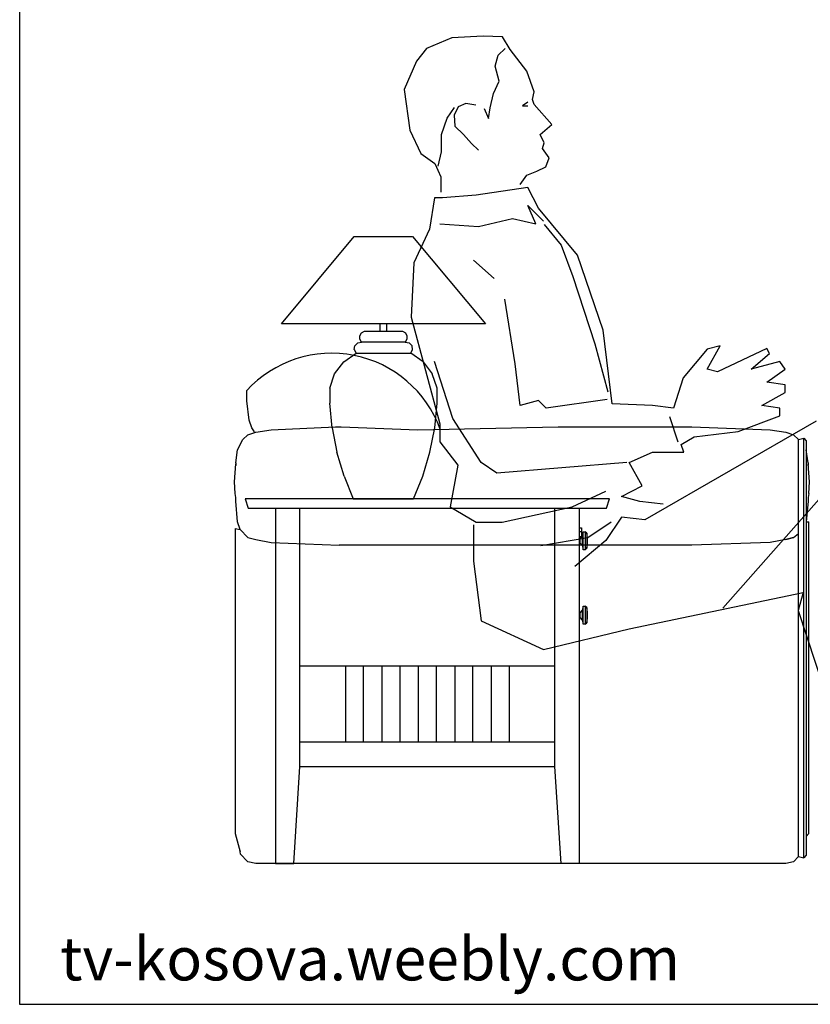
# Model space of a CAD drawing. Units: inches. Extents: x 83046 to 86349, y 21891 to 24139.
# Drawn here: x 83046 to 84130, y 21891 to 23241 of the extents above; entities that cross this region are included whole.
import ezdxf

# ---------------------------------------------------------------- set-up
doc = ezdxf.new("R2010")
doc.units = ezdxf.units.IN
doc.header["$MEASUREMENT"] = 0
doc.layers.get('0').update_dxf_attribs({"color": 132})
doc.layers.add('0-Frame', color=231, linetype='Continuous')
doc.styles.add('HELVECONDENSE', font='ARIAL.TTF')

# ---------------------------------------------------------------- blocks, each defined once
blk = doc.blocks.new('nguoi26')
at = {"color": 0, "linetype": 'ByBlock'}
for p, q in [((279.4, 1129.7), (245, 1114.9)), ((322.8, 1132), (279.4, 1129.7)), ((349.2, 1130.9), (322.8, 1132)), ((359.5, 1113.7), (349.2, 1130.9)), ((245, 1114.9), (231.3, 1097.7)), ((343.4, 1105.7), (352.6, 1114.9)), ((382.3, 1084), (359.5, 1113.7)), ((231.3, 1097.7), (214.1, 1058.9)), ((338.9, 1090.9), (343.4, 1105.7)), ((344.6, 1070.3), (338.9, 1090.9)), ((392.6, 1055.4), (382.3, 1084)), ((336.6, 1053.1), (344.6, 1070.3)), ((214.1, 1058.9), (222.1, 1002.8)), ((332, 1033.7), (336.6, 1053.1)), ((390.3, 1045.1), (392.6, 1055.4)), ((384, 1041.4), (376.7, 1036.5)), ((392.6, 1038.3), (390.3, 1045.1)), ((273.2, 1019.4), (283.5, 1034)), ((288.5, 1034.9), (282.8, 1023.4)), ((298.8, 1039.4), (288.5, 1034.9)), ((312.5, 1037.1), (298.8, 1039.4)), ((324, 1032.6), (329.7, 1018.8)), ((329.7, 1018.8), (332, 1033.7)), ((376.7, 1036.5), (384, 1036.5)), ((416.7, 1010.8), (392.6, 1038.3)), ((265.6, 997.1), (273.2, 1019.4)), ((282.8, 1023.4), (283.9, 1008.6)), ((222.1, 1002.8), (237, 970.8)), ((283.9, 1008.6), (295.4, 997.1)), ((400.6, 997.1), (416.7, 1010.8)), ((265.6, 973.1), (265.6, 997.1)), ((295.4, 997.1), (306.8, 984.5)), ((406.4, 985.7), (400.6, 997.1)), ((404.1, 977.7), (406.4, 985.7)), ((261, 953.7), (265.6, 973.1)), ((306.8, 984.5), (316, 975.4)), ((413.2, 965.1), (404.1, 977.7)), ((237, 970.8), (256.5, 957.1)), ((408.7, 952.5), (413.2, 965.1)), ((256.5, 957.1), (264.5, 938.8)), ((382.3, 941.1), (396.1, 946.8)), ((396.1, 946.8), (408.7, 952.5)), ((264.5, 938.8), (264.5, 918.2)), ((373.2, 928.5), (382.3, 941.1)), ((384.1, 924.4), (312.9, 913.7)), ((398.4, 895.9), (384.1, 924.4)), ((255.9, 910.1), (248.8, 867.4)), ((266.6, 910.1), (255.9, 910.1)), ((312.9, 913.7), (266.6, 910.1)), ((394.8, 874.5), (384.1, 899.5)), ((384.1, 899.5), (405.5, 878.1)), ((451.8, 831.8), (398.4, 895.9)), ((316.4, 871), (362.7, 881.7)), ((362.7, 881.7), (394.8, 874.5)), ((248.8, 867.4), (227.4, 821.2)), ((263, 874.5), (316.4, 871)), ((406.4, 873.7), (429.5, 845.2)), ((45.8, 737.3), (145.8, 857.3)), ((145.8, 857.3), (225.8, 857.3)), ((225.8, 857.3), (325.8, 737.3)), ((429.5, 845.2), (445.6, 802.5)), ((337.8, 799.8), (309.3, 824.7)), ((487.4, 728.6), (451.8, 831.8)), ((227.4, 821.2), (223.8, 746.4)), ((445.6, 802.5), (475.8, 709.9)), ((366.3, 682.4), (352.1, 771.3)), ((223.8, 746.4), (263, 600.5)), ((325.8, 737.3), (45.8, 737.3)), ((181.5, 727.3), (181.5, 737.3)), ((190.2, 737.3), (190.2, 727.3)), ((153.5, 720.9), (155.7, 724.9)), ((153.5, 716.3), (153.5, 720.9)), ((155.8, 712.3), (153.5, 716.3)), ((155.7, 724.9), (159.6, 727.3)), ((159.6, 727.3), (212.1, 727.3)), ((212.1, 727.3), (215.9, 724.9)), ((218.1, 716.3), (215.8, 712.3)), ((215.9, 724.9), (218.1, 720.9)), ((218.1, 720.9), (218.1, 716.3)), ((499.7, 627.6), (487.4, 728.6)), ((145.8, 702.1), (146.7, 707.5)), ((145.8, 702.1), (148.3, 697.3)), ((146.7, 707.5), (150.5, 711.4)), ((150.5, 711.4), (155.8, 712.3)), ((215.8, 712.3), (155.8, 712.3)), ((215.8, 712.3), (221.2, 711.4)), ((221.2, 711.4), (225, 707.5)), ((223.3, 697.3), (225.8, 702.1)), ((225.8, 702.1), (225, 707.5)), ((475.8, 709.9), (493.6, 644.1)), ((629.9, 702.6), (596.8, 663.2)), ((647.7, 707.3), (629.9, 702.6)), ((629.9, 675.2), (647.7, 707.3)), ((711.8, 703.7), (644.1, 671.7)), ((715.4, 696.6), (711.8, 703.7)), ((131.3, 685.5), (148.3, 697.3)), ((148.3, 697.3), (223.3, 697.3)), ((240.3, 685.5), (223.3, 697.3)), ((690.4, 675.2), (715.4, 696.6)), ((118.8, 668.9), (131.3, 685.5)), ((240.3, 685.5), (252.8, 668.9)), ((280.8, 607.6), (255.9, 685.9)), ((373.4, 625.4), (366.3, 682.4)), ((644.1, 671.7), (629.9, 675.2)), ((729.6, 685.9), (690.4, 675.2)), ((711.8, 657.4), (736.7, 675.2)), ((736.7, 675.2), (729.6, 685.9)), ((112.2, 649.3), (118.8, 668.9)), ((259.4, 649.3), (252.8, 668.9)), ((596.8, 663.2), (583.6, 621.9)), ((112.2, 649.3), (112.1, 628.6)), ((259.6, 628.6), (259.4, 649.3)), ((736.7, 653.9), (711.8, 657.4)), ((736.7, 643.2), (736.7, 653.9)), ((-1.8, 631.7), (-1.8, 645.8)), ((704.7, 625.4), (736.7, 643.2)), ((1.8, 605.2), (-1.8, 631.7)), ((115.5, 594.7), (112.1, 628.6)), ((256.1, 594.7), (259.6, 628.6)), ((398.4, 632.5), (373.4, 625.4)), ((409, 621.9), (398.4, 632.5)), ((492.6, 633.7), (409, 621.9)), ((555.1, 625.4), (499.7, 627.6)), ((583.6, 621.9), (555.1, 625.4)), ((729.6, 621.9), (704.7, 625.4)), ((729.6, 611.2), (729.6, 621.9)), ((320, 547.1), (280.8, 607.6)), ((590.3, 575.2), (578.7, 609.8)), ((672.6, 589.8), (729.6, 611.2)), ((5.3, 594.7), (1.8, 605.2)), ((8.9, 589.4), (5.3, 594.7)), ((31.8, 592.3), (120, 596.1)), ((115.5, 594.7), (122.1, 561.4)), ((120, 596.1), (127.8, 596.2)), ((127.8, 596.2), (233, 592.3)), ((233, 592.3), (425.3, 596.4)), ((249.5, 561.4), (256.1, 594.7)), ((263, 600.5), (263, 575.6)), ((425.3, 596.4), (608.8, 596.4)), ((779.5, 604.1), (544.4, 468.8)), ((608.8, 596.4), (716.5, 592.3)), ((-7.1, 578.7), (0, 585.3)), ((0, 585.3), (10.6, 589)), ((8.9, 589.4), (9.2, 588.5)), ((10.6, 589), (31.8, 592.3)), ((44.7, 592.9), (44.7, 592.9)), ((594.3, 572), (612.1, 582.7)), ((612.1, 582.7), (672.6, 589.8)), ((716.5, 592.3), (737.6, 589)), ((737.6, 589), (748.2, 585.3)), ((755.3, 578.7), (748.2, 585.3)), ((-14.2, 564.6), (-7.1, 578.7)), ((263, 575.6), (287.9, 543.6)), ((597.8, 561.4), (594.3, 572)), ((755.3, 578.7), (762.4, 580.5)), ((755.3, 7), (755.3, 578.7)), ((762.4, 5.3), (762.4, 580.5)), ((762.4, 580.5), (765.8, 576.9)), ((765.8, 576.9), (765.8, 8.8)), ((-16.8, 547), (-14.2, 564.6)), ((131.9, 528.8), (122.1, 561.4)), ((239.8, 528.8), (249.5, 561.4)), ((523, 547.1), (555.1, 561.4)), ((555.1, 561.4), (597.8, 561.4)), ((768.5, 547), (765.8, 564.6)), ((-18.5, 520.6), (-16.8, 545.3)), ((-16.8, 547), (-16.8, 543.4)), ((287.9, 543.6), (277.3, 486.6)), ((341.4, 532.9), (320, 547.1)), ((519.5, 547.1), (341.4, 532.9)), ((540.8, 515.1), (523, 547.1)), ((768.5, 547), (768.5, 543.4)), ((770.3, 520.6), (768.5, 545.3)), ((131.9, 528.8), (144.5, 497.3)), ((227, 497.3), (239.8, 528.8)), ((-17.6, 504.6), (-18.5, 520.6)), ((512.3, 500.9), (540.8, 515.1)), ((769.4, 504.6), (770.3, 520.6)), ((-16.8, 499.3), (-17.6, 504.6)), ((444.7, 486.6), (491, 508)), ((537.3, 493.7), (512.3, 500.9)), ((651.3, 347.8), (786.6, 500.9)), ((769.4, 504.6), (768.5, 499.3)), ((-16.8, 494.1), (-16.8, 499.3)), ((-14.2, 465.8), (-16.8, 494.1)), ((-3.9, 497.3), (0.3, 484.8)), ((496.1, 497.3), (-3.9, 497.3)), ((144.5, 497.3), (227, 497.3)), ((277.3, 486.6), (312.9, 465.3)), ((348.5, 465.3), (444.7, 486.6)), ((491.9, 484.8), (496.1, 497.3)), ((569.3, 490.2), (537.3, 493.7)), ((768.5, 494.1), (765.8, 465.8)), ((768.5, 499.3), (768.5, 494.1)), ((0.3, 484.8), (491.9, 484.8)), ((37.7, 484.8), (37.7, -2.7)), ((71.1, 130.6), (71.1, 484.8)), ((421.1, 130.6), (421.1, 484.8)), ((454.4, 484.8), (454.4, -2.7)), ((-10.6, 455.3), (-14.2, 465.8)), ((309.3, 461.7), (309.3, 411.9)), ((312.9, 465.3), (348.5, 465.3)), ((498.1, 465.3), (466, 443.9)), ((512.3, 472.4), (491, 440.4)), ((544.4, 468.8), (512.3, 472.4)), ((765.8, 465.8), (769.4, 465.8)), ((769.4, 38.8), (769.4, 465.8)), ((-17.6, 457), (-17.6, 38.8)), ((-17.6, 457), (-10.6, 455.3)), ((-10.6, 455.3), (0, 444.7)), ((454.4, 457.7), (457.6, 457.7)), ((454.4, 452.8), (457.6, 452.8)), ((455.5, 443.1), (458.6, 446.2)), ((457.6, 457.7), (457.6, 445.3)), ((459.7, 452.4), (458.6, 446.2)), ((458.6, 446.2), (458.6, 433.8)), ((459.7, 452.4), (462.7, 452.4)), ((459.7, 427.6), (459.7, 452.4)), ((462.7, 452.4), (462.7, 427.6)), ((464.8, 450.4), (462.7, 452.4)), ((464.8, 450.4), (464.8, 429.7)), ((465.9, 444.2), (464.8, 450.4)), ((748.2, 444.5), (755.3, 450)), ((0, 444.7), (10.6, 441.8)), ((0, 444.5), (10.6, 441.8)), ((10.6, 441.8), (31.8, 437.6)), ((31.8, 437.6), (125.3, 434)), ((608.8, 434), (125.3, 434)), ((466, 443.9), (401.9, 433.2)), ((491, 440.4), (448.2, 404.8)), ((457.6, 445.3), (454.4, 445.3)), ((455.5, 443.1), (454.4, 443.1)), ((454.4, 436.9), (455.5, 436.9)), ((455.5, 436.9), (455.5, 443.1)), ((458.6, 433.8), (455.5, 436.9)), ((458.6, 433.8), (459.7, 427.6)), ((464.8, 429.7), (465.9, 435.9)), ((465.9, 435.9), (465.9, 444.2)), ((716.5, 437.6), (608.8, 434)), ((737.6, 441.8), (716.5, 437.6)), ((748.2, 444.7), (737.6, 441.8)), ((737.6, 441.8), (748.2, 444.5)), ((462.7, 427.6), (459.7, 427.6)), ((462.7, 427.6), (464.8, 429.7)), ((309.3, 411.9), (320, 330)), ((523, 319.4), (761.7, 369.2)), ((761.7, 369.2), (754.6, 344.3)), ((455.5, 341), (454.4, 341)), ((455.5, 341), (458.6, 344.2)), ((455.5, 334.8), (455.5, 341)), ((459.7, 350.4), (458.6, 344.2)), ((458.6, 344.2), (458.6, 331.7)), ((459.7, 350.4), (462.7, 350.4)), ((459.7, 325.5), (459.7, 350.4)), ((462.7, 350.4), (462.7, 325.5)), ((464.8, 348.3), (462.7, 350.4)), ((465.9, 342.1), (464.8, 348.3)), ((464.8, 348.3), (464.8, 327.6)), ((465.9, 333.8), (465.9, 342.1)), ((754.6, 344.3), (843.6, 73.8)), ((320, 330), (405.5, 290.9)), ((455.5, 334.8), (454.4, 334.8)), ((458.6, 331.7), (455.5, 334.8)), ((458.6, 331.7), (459.7, 325.5)), ((462.7, 325.5), (459.7, 325.5)), ((462.7, 325.5), (464.8, 327.6)), ((464.8, 327.6), (465.9, 333.8)), ((405.5, 290.9), (523, 319.4)), ((421.1, 268.1), (71.1, 268.1)), ((133.6, 268.1), (133.6, 163.9)), ((158.6, 163.9), (158.6, 268.1)), ((183.6, 268.1), (183.6, 163.9)), ((208.6, 163.9), (208.6, 268.1)), ((233.6, 268.1), (233.6, 163.9)), ((258.6, 163.9), (258.6, 268.1)), ((283.6, 268.1), (283.6, 163.9)), ((308.6, 163.9), (308.6, 268.1)), ((333.6, 268.1), (333.6, 163.9)), ((358.6, 163.9), (358.6, 268.1)), ((421.1, 163.9), (71.1, 163.9)), ((62.8, -2.7), (71.1, 130.6)), ((71.1, 130.6), (421.1, 130.6)), ((429.4, -2.7), (421.1, 130.6)), ((-17.6, 38.8), (-10.6, 13.3)), ((765.8, 34.3), (769.4, 38.8)), ((-12.2, 18.9), (-10.6, 10.6)), ((-10.6, 10.6), (0, 0)), ((10.6, -2.7), (0, 0)), ((748.2, 0), (737.6, -2.7)), ((748.2, 0), (755.3, 7)), ((755.3, 7), (762.4, 5.3)), ((765.8, 8.8), (762.4, 5.3)), ((737.6, -2.7), (10.6, -2.7)), ((37.7, -2.7), (62.8, -2.7)), ((454.4, -2.7), (429.4, -2.7))]:
    blk.add_line(p, q, dxfattribs=at)
blk.add_arc((114.9, 538.7), 158.4, 20.04, 137.4622, dxfattribs=at)

msp = doc.modelspace()

# ---------------------------------------------------------------- linework, layer by layer
at = {"layer": '0-Frame'}
msp.add_lwpolyline([(86349.3, 24138.5), (83045.7, 24138.5), (83045.7, 21891.4), (86349.3, 21891.4), (86349.3, 24138.5), (86349.3, 24138.5)], dxfattribs=at)

# ---------------------------------------------------------------- block references
msp.add_blockref('nguoi26', (83358.9, 22087))

# ---------------------------------------------------------------- texts
at = {"color": 111, "style": 'HELVECONDENSE'}
msp.add_text('tv-kosova.weebly.com', height=59.398, dxfattribs=at).set_placement((83101.3, 21924.2))

doc.saveas('drawing.dxf')
